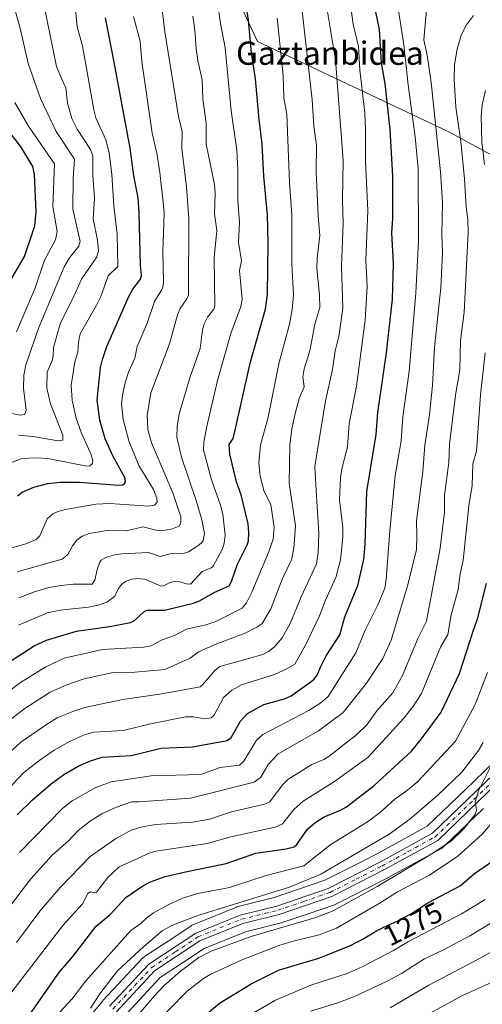
# Model space of a CAD drawing. Units: metres. Extents: x 657977 to 661429, y 4758013 to 4760406.
# Drawn here: x 659546 to 659705, y 4758203 to 4758541 of the extents above; entities that cross this region are included whole.
import ezdxf
from ezdxf.enums import TextEntityAlignment as Align

# ---------------------------------------------------------------- set-up
doc = ezdxf.new("R2010")
doc.units = ezdxf.units.M
doc.header["$MEASUREMENT"] = 0
doc.linetypes.add('DGN Style 4', pattern=[2.638475, 1.318413, -0.659207, 0.001648, -0.659207])
for name, color, linetype, lineweight in [('Arbolado forestal CxS', 92, 'Continuous', 0), ('Comarca CxS', 21, 'Continuous', 0), ('Comunidad Autónoma CxS', 142, 'Continuous', 0), ('Curva de nivel maestra', 30, 'Continuous', 30), ('Curva de nivel normal', 30, 'Continuous', 0), ('Espacio natural protegido CxS', 121, 'Continuous', 0), ('Instalación recreativa', 7, 'Continuous', 0), ('Municipio CxS', 4, 'Continuous', 0), ('Pista no pavimentada Cxs', 111, 'Continuous', 0), ('Pista no pavimentada eje', 91, 'DGN Style 4', 0), ('Provincia CxS', 1, 'Continuous', 0), ('Rótulo de curva de nivel directora', 7, 'Continuous', 0), ('Texto cartográfico', 7, 'Continuous', 0)]:
    doc.layers.add(name, color=color, linetype=linetype, lineweight=lineweight)
doc.styles.add('Style-Arial', font='txt')

# ---------------------------------------------------------------- blocks, each defined once
blk = doc.blocks.new('*U6')
at = {"layer": 'Arbolado forestal CxS', "color": 92, "linetype": 'Continuous', "lineweight": 0}
blk.add_polyline3d([(659784.2505, 4758555.9647, 1227.7466), (659775.1847, 4758503.8373, 1252.5129), (659758.2685, 4758462.9687, 1265.2551), (659739.6909, 4758477.3719, 1258.8285), (659693.6924, 4758502.2711, 1236.4362), (659627.9389, 4758533.3043, 1200.1998), (659610.089, 4758571.6071, 1194.0557)], dxfattribs=at)
blk = doc.blocks.new('*U8')
at = {"layer": 'Instalación recreativa', "color": 7, "linetype": 'Continuous', "lineweight": 0}
for points in [[(659557.7438, 4758183.1997, 1261.6306), (659574.8733, 4758203.8912, 1275.5782), (659575.0385, 4758204.0786, 1275.549), (659588.3785, 4758218.3886, 1273.2034), (659588.7776, 4758218.7673, 1272.8327), (659589.1912, 4758219.0758, 1272.4146), (659597.2504, 4758224.3952, 1268.0005), (659605.0296, 4758229.5347, 1263.7368), (659605.2601, 4758229.6772, 1263.7608), (659605.8133, 4758229.9479, 1263.7439), (659613.4049, 4758233.0386, 1264.0303), (659620.7664, 4758236.0292, 1271.135), (659620.921, 4758236.0887, 1271.2719), (659621.3752, 4758236.2274, 1271.5934), (659633.7454, 4758239.3002, 1273.9353), (659642.4092, 4758242.2714, 1267.1058), (659651.1224, 4758245.2644, 1268.6834), (659659.7974, 4758249.6673, 1268.32), (659668.5791, 4758254.1302, 1272.799), (659677.552, 4758259.0461, 1268.7995), (659686.2614, 4758263.8229, 1271.4497), (659699.2898, 4758276.3576, 1266.342), (659712.5565, 4758289.1277, 1266.1209)], [(659705.5304, 4758269.8727, 1265.9011), (659692.0701, 4758256.9223, 1266.733), (659691.6154, 4758256.5393, 1267.0441), (659691.1141, 4758256.2196, 1267.1592), (659681.8782, 4758251.1541, 1266.6641), (659672.8423, 4758246.2036, 1266.7786), (659672.7188, 4758246.1384, 1266.7599), (659663.8728, 4758241.6429, 1267.9498), (659654.9167, 4758237.0973, 1266.4663), (659654.3806, 4758236.8678, 1266.6288), (659645.331, 4758233.7588, 1265.3346), (659636.4799, 4758230.7234, 1265.3737), (659636.105, 4758230.6128, 1265.4058), (659623.8564, 4758227.5702, 1265.3123), (659616.7953, 4758224.7016, 1269.8036), (659609.6192, 4758221.7801, 1265.3882), (659602.2098, 4758216.885, 1263.5936), (659594.5963, 4758211.8597, 1263.844), (659581.712, 4758198.0385, 1263.1332)]]:
    blk.add_polyline3d(points, dxfattribs=at)
blk = doc.blocks.new('*U10')
at = {"layer": 'Pista no pavimentada Cxs', "color": 111, "linetype": 'Continuous', "lineweight": 0}
for points in [[(659577.2001, 4758202.0001, 1269.702), (659590.6901, 4758216.4701, 1266.4339), (659606.8101, 4758227.1101, 1262.3257), (659621.9901, 4758233.2901, 1265.2322), (659634.5901, 4758236.4201, 1268.248), (659652.2901, 4758242.4901, 1264.2468), (659669.9801, 4758251.4801, 1268.181), (659688.0501, 4758261.3801, 1266.6299), (659714.9701, 4758287.2801, 1265.6454)], [(659717.3701, 4758285.4401, 1265.6172), (659689.8501, 4758258.9501, 1265.5389), (659671.3801, 4758248.8201, 1264.9522), (659653.4701, 4758239.7301, 1264.5211), (659635.4501, 4758233.5401, 1264.2745), (659622.9301, 4758230.4301, 1263.995), (659608.2101, 4758224.4501, 1262.8541), (659592.6501, 4758214.1701, 1262.6989), (659579.4601, 4758200.0201, 1265.0331)]]:
    blk.add_polyline3d(points, dxfattribs=at)

msp = doc.modelspace()

# ---------------------------------------------------------------- linework, layer by layer
at = {"layer": 'Arbolado forestal CxS', "color": 92, "linetype": 'Continuous', "lineweight": 0}
msp.add_polyline3d([(659610.089, 4758571.6071, 1194.0557), (659627.9389, 4758533.3043, 1200.1998), (659693.6924, 4758502.2711, 1236.4362), (659739.6909, 4758477.3719, 1258.8285), (659758.2685, 4758462.9687, 1265.2551), (659775.1847, 4758503.8373, 1252.5129), (659784.2505, 4758555.9647, 1227.7466)], dxfattribs=at)
msp.add_polyline3d([(659610.089, 4758571.6071, 1194.0557), (659627.9389, 4758533.3043, 1200.1998), (659693.6924, 4758502.2711, 1236.4362), (659739.6909, 4758477.3719, 1258.8285), (659758.2685, 4758462.9687, 1265.2551), (659775.1847, 4758503.8373, 1252.5129), (659784.2505, 4758555.9647, 1227.7466)], dxfattribs=at)
msp.add_polyline3d([(659610.089, 4758571.6071, 1194.0557), (659627.9389, 4758533.3043, 1200.1998), (659693.6924, 4758502.2711, 1236.4362), (659739.6909, 4758477.3719, 1258.8285), (659758.2685, 4758462.9687, 1265.2551), (659775.1847, 4758503.8373, 1252.5129), (659784.2505, 4758555.9647, 1227.7466)], dxfattribs=at)
at = {"layer": 'Comarca CxS', "color": 21, "linetype": 'Continuous', "lineweight": 0}
msp.add_3dface([(661428.65, 4758092.2), (658030.25, 4758012.92), (657976.79, 4760326.31), (661374.05, 4760405.55)], dxfattribs=at)
at = {"layer": 'Comunidad Autónoma CxS', "color": 142, "linetype": 'Continuous', "lineweight": 0}
msp.add_3dface([(661428.65, 4758092.2), (658030.25, 4758012.92), (657976.79, 4760326.31), (661374.05, 4760405.55)], dxfattribs=at)
at = {"layer": 'Curva de nivel maestra', "color": 30, "linetype": 'Continuous', "lineweight": 30, "flags": 128}
for points, elevation in [([(659545.46, 4758267.7801), (659550.62, 4758272.7701), (659557.18, 4758278.4101), (659561.45, 4758281.5501), (659566.68, 4758284.5401), (659570.63, 4758286.3101), (659574.59, 4758287.5001), (659584.55, 4758288.0501), (659594.92, 4758290.6501), (659605.61, 4758291.1301), (659617.53, 4758293.2501), (659618.96, 4758294.2401), (659622.09, 4758299.9001), (659624.55, 4758302.4801), (659630.18, 4758305.6001), (659637.22, 4758307.6101), (659639.5, 4758308.6301), (659647.21, 4758314.1401), (659648.5, 4758315.7401), (659649.65, 4758318.4001), (659651.56, 4758322.3401), (659656.2, 4758329.5301), (659658, 4758335.7001), (659662.39, 4758346.4901), (659664.44, 4758355.4601), (659664.96, 4758360.6401), (659665.54, 4758378.8001), (659668.66, 4758398.3001), (659669.31, 4758405.8501), (659672.27, 4758426.4001), (659674.31, 4758444.7901), (659674.68, 4758456.9401), (659674.11, 4758467.7401), (659674.39, 4758472.4001), (659674.38, 4758487.0701), (659673.51, 4758503.0501), (659671.77, 4758518.9001), (659670.57, 4758525.8201), (659669.91, 4758537.3801), (659665.08, 4758560.6901)], 1225), ([(659537.94, 4758317.2301), (659551.32, 4758325.7901), (659555.55, 4758327.7001), (659565.87, 4758330.8301), (659577.13, 4758332.4401), (659584.4, 4758333.8301), (659585.72, 4758334.4301), (659588.97, 4758337.4801), (659589.94, 4758338.0201), (659596.06, 4758338.0001), (659605.98, 4758340.3601), (659607.87, 4758341.1201), (659613.3, 4758344.2001), (659618.24, 4758346.3501), (659619.09, 4758347.8801), (659621.15, 4758353.8401), (659624.45, 4758360.4001), (659624.87, 4758361.8501), (659625.02, 4758364.6901), (659624.74, 4758367.6501), (659622.41, 4758377.5701), (659620.79, 4758382.0601), (659618.5, 4758391.5601), (659618.3, 4758394.9001), (659619.56, 4758396.9101), (659620.01, 4758398.2901), (659625.54, 4758423.2401), (659630.75, 4758441.3501), (659631.42, 4758446.4301), (659631.64, 4758464.1201), (659631.4, 4758473.7301), (659630.12, 4758487.0801), (659629.62, 4758498.0401), (659628.49, 4758506.4701), (659627.33, 4758520.4801), (659625.86, 4758529.3301), (659624.93, 4758540.5801), (659622.96, 4758553.3701)], 1200), ([(659545.61, 4758377.3001), (659547.18, 4758378.5901), (659551.21, 4758380.2601), (659555.96, 4758381.5301), (659560.29, 4758382.0201), (659566.82, 4758381.9401), (659580.26, 4758380.9401), (659581.73, 4758381.1001), (659582.44, 4758381.5901), (659582.64, 4758382.3601), (659582.39, 4758383.5801), (659578.39, 4758390.8101), (659575.67, 4758396.9001), (659573.81, 4758403.2501), (659572.93, 4758410.1801), (659574.11, 4758421.4001), (659574.7, 4758424.0701), (659576.27, 4758428.5701), (659583.67, 4758445.5401), (659585.16, 4758448.2901), (659587.85, 4758451.6601), (659588.15, 4758452.9901), (659587.75, 4758456.4101), (659587.38, 4758474.4601), (659586.96, 4758479.5801), (659585.53, 4758487.2101), (659584.27, 4758496.7101), (659578.73, 4758526.2001), (659575.76, 4758541.4401)], 1175), ([(659543.13, 4758451.1801), (659548.02, 4758459.4801), (659551.5, 4758469.9601), (659551.99, 4758474.7701), (659551.43, 4758487.7001), (659550.82, 4758490.3801), (659546.6, 4758497.3801), (659537.55, 4758508.8001)], 1150), ([(659540.93, 4758186.3801), (659559.73, 4758213.4901), (659564.53, 4758219.1001), (659572.53, 4758229.4701), (659577.39, 4758233.5501), (659582.74, 4758239.3201), (659588.57, 4758243.3701), (659591.25, 4758244.7401), (659596.29, 4758246.5201), (659603.23, 4758248.1701), (659617.25, 4758251.0501), (659627.44, 4758254.5501), (659637.81, 4758256.0901), (659640.55, 4758256.7801), (659641.53, 4758257.5401), (659645.19, 4758262.8401), (659647.66, 4758265.0401), (659650.83, 4758267.0701), (659656.43, 4758269.3601), (659658.52, 4758270.5201), (659668.04, 4758277.8201), (659680.83, 4758289.5801), (659684.32, 4758293.8201), (659690.98, 4758302.9401), (659697.37, 4758316.2501), (659702.02, 4758330.7601), (659703.57, 4758335.4301), (659706.58, 4758347.2001)], 1250), ([(659604.74, 4758194.4301), (659614.91, 4758203.0101), (659625.8, 4758209.6501), (659635.13, 4758214.4001), (659649.06, 4758218.5601), (659658.56, 4758222.2801), (659659.91, 4758222.9001), (659661.59, 4758223.7301), (659663.18, 4758224.5601), (659663.93, 4758224.9701), (659665.34, 4758225.7901), (659667.86, 4758227.3001), (659669, 4758227.9701), (659669.55, 4758228.2601), (659670.63, 4758228.8101), (659673.12, 4758229.9401), (659675.72, 4758231.1501), (659677.69, 4758232.1301), (659678.76, 4758232.6801), (659680.44, 4758233.5901), (659681.23, 4758234.0501), (659686.42, 4758237.4701), (659697.5, 4758243.3601), (659702.53, 4758247.5701), (659707.99, 4758251.3801)], 1275)]:
    msp.add_lwpolyline(points, dxfattribs=dict(at, elevation=elevation))
at = {"layer": 'Curva de nivel normal', "color": 30, "linetype": 'Continuous', "lineweight": 0, "flags": 128}
for points, elevation in [([(659539.12, 4758285.84), (659546.75, 4758292.63), (659556.25, 4758299.26), (659559.4, 4758301.12), (659565.13, 4758303.39), (659569.12, 4758304.71), (659581.71, 4758307.3), (659595.14, 4758309.3), (659608.27, 4758311.69), (659609.12, 4758312.32), (659613.38, 4758317.45), (659615.05, 4758318.65), (659629.81, 4758322.84), (659631.75, 4758323.83), (659633.84, 4758325.42), (659636.4, 4758328.55), (659639.15, 4758333.38), (659642.95, 4758342.57), (659648.19, 4758353.88), (659648.82, 4758357.84), (659649.04, 4758364.49), (659648.14, 4758379.15), (659647.7, 4758387.31), (659648.19, 4758390.88), (659651.34, 4758409.93), (659653.75, 4758420.67), (659654.62, 4758427.07), (659656.01, 4758432.51), (659657.31, 4758441.86), (659656.81, 4758456.18), (659657.43, 4758470.84), (659657.14, 4758478.93), (659657.39, 4758492.38), (659654.71, 4758527.04), (659649.43, 4758559.36)], 1215), ([(659546.2, 4758254.76), (659561.18, 4758269.99), (659564.39, 4758272.5), (659572.43, 4758277.16), (659577.77, 4758279.06), (659591.48, 4758281.12), (659608.56, 4758281.56), (659615.18, 4758283.95), (659621.82, 4758284.82), (659623.25, 4758286.19), (659627.59, 4758293.38), (659629.81, 4758295.34), (659645.65, 4758303.52), (659649.75, 4758306.17), (659652.19, 4758308.33), (659661.75, 4758323.41), (659664.9, 4758331.09), (659669.3, 4758339.83), (659671.68, 4758345.51), (659672.2, 4758348.6), (659673.36, 4758365.29), (659675.27, 4758384.28), (659677.25, 4758396.2), (659677.9, 4758404.38), (659680.1, 4758420.03), (659682.39, 4758446.91), (659683.26, 4758464.84), (659683.17, 4758489.66), (659682.15, 4758500.55), (659679.68, 4758518.46), (659678.26, 4758532.15), (659675.15, 4758552.23)], 1230), ([(659530.68, 4758264.25), (659547.67, 4758282.19), (659552.87, 4758286.33), (659558.18, 4758289.94), (659563.62, 4758293.01), (659568.76, 4758295.34), (659571.82, 4758296.14), (659581.86, 4758296.73), (659590.73, 4758298.82), (659603.24, 4758301.43), (659606.02, 4758301.38), (659609.82, 4758300.69), (659612.02, 4758301.03), (659613.05, 4758301.99), (659616.33, 4758308.06), (659619.2, 4758310.58), (659622.51, 4758312.34), (659633.8, 4758315.91), (659637.81, 4758317.73), (659640.74, 4758319.5), (659644.6, 4758326.22), (659649.26, 4758336.06), (659651.35, 4758341.48), (659654.89, 4758349.27), (659656.47, 4758355.31), (659657.25, 4758363.07), (659657.24, 4758366.32), (659656.17, 4758375.93), (659656.43, 4758383.61), (659656.9, 4758386.56), (659658.9, 4758394.11), (659659.46, 4758402.01), (659662.01, 4758414.89), (659664.95, 4758437.64), (659665.61, 4758449.15), (659665.2, 4758458.21), (659665.84, 4758475.25), (659665.05, 4758492.07), (659665.1, 4758503.13), (659664.78, 4758508.83), (659663.05, 4758523.49), (659662.69, 4758531.56), (659660.77, 4758539.2), (659659.52, 4758548.48)], 1220), ([(659540.64, 4758406.16), (659546.59, 4758404.97), (659548.13, 4758405.26), (659548.49, 4758406.65), (659547.67, 4758414.2), (659547.79, 4758418.69), (659548.38, 4758422.26), (659552.87, 4758435.04), (659561.56, 4758455.9), (659563.41, 4758459.05), (659566.59, 4758463.06), (659567.03, 4758464.56), (659564.6, 4758475.71), (659564.63, 4758486.31), (659565.09, 4758492.93), (659558.8, 4758502.35), (659553.52, 4758513.73), (659549.28, 4758525.69), (659546.47, 4758537.91), (659543.61, 4758548.01)], 1160), ([(659541.54, 4758299.22), (659547.78, 4758304.05), (659556.73, 4758309.82), (659562.47, 4758312.32), (659568.46, 4758314.41), (659578.39, 4758316.66), (659585.89, 4758316.67), (659596.19, 4758317.65), (659604.85, 4758321.53), (659607.71, 4758323.67), (659613.42, 4758326.25), (659623.75, 4758330.06), (659627.74, 4758332.13), (659629.56, 4758333.48), (659632.51, 4758338.46), (659636.54, 4758348.87), (659639.59, 4758355.28), (659640.49, 4758359.26), (659641.05, 4758366.96), (659638.86, 4758381.6), (659639.04, 4758394.64), (659639.74, 4758400.33), (659640.97, 4758405.97), (659642.33, 4758410.73), (659643.96, 4758414.65), (659643.59, 4758418.15), (659644.05, 4758420.88), (659645.89, 4758427.02), (659647.62, 4758436.26), (659649.35, 4758441.93), (659649.24, 4758446.31), (659648.33, 4758455.32), (659648.45, 4758458.89), (659649.42, 4758466.67), (659648.76, 4758473.42), (659648.15, 4758488.45), (659648.26, 4758497.72), (659647.26, 4758504.26), (659646.74, 4758513.25), (659642.98, 4758546.77)], 1210), ([(659545.44, 4758351.12), (659560.91, 4758355.55), (659562.88, 4758357.08), (659564.43, 4758360.15), (659565.96, 4758362.1), (659567.77, 4758363.37), (659570.16, 4758364.34), (659576.34, 4758365.4), (659582.99, 4758365.25), (659588.65, 4758366.58), (659593.65, 4758365.41), (659596.43, 4758365.46), (659598.82, 4758365.98), (659601.03, 4758366.91), (659601.7, 4758367.89), (659601.69, 4758370.06), (659598.89, 4758378.28), (659591.55, 4758395.49), (659590.34, 4758400.02), (659590.07, 4758404.87), (659591.38, 4758412.68), (659597.81, 4758429.46), (659600.49, 4758439.4), (659601.47, 4758441.66), (659603.73, 4758444.9), (659604.27, 4758446.24), (659604.43, 4758472.55), (659603.59, 4758483.33), (659602.01, 4758496.53), (659602.14, 4758502.38), (659600.79, 4758507.5), (659596.18, 4758536.57), (659594.66, 4758549.09)], 1185), ([(659545.96, 4758332.84), (659555.9, 4758337.14), (659560.27, 4758338.05), (659569.98, 4758339.01), (659573.71, 4758339.9), (659576.44, 4758340.92), (659578.95, 4758342.77), (659580.28, 4758345.49), (659581.43, 4758346.96), (659582.65, 4758347.81), (659584.74, 4758348.65), (659586.67, 4758348.93), (659589.26, 4758348.61), (659594.95, 4758346.27), (659595.78, 4758346.33), (659597.86, 4758347.48), (659599.48, 4758347.86), (659601.36, 4758347.78), (659603.62, 4758347), (659604.93, 4758346.96), (659608.93, 4758351.33), (659612.04, 4758352.57), (659612.74, 4758353.13), (659615.95, 4758359.06), (659616.58, 4758360.98), (659616.82, 4758363.76), (659616.11, 4758371), (659615.31, 4758374.03), (659612.2, 4758382.72), (659609.42, 4758392.93), (659609.56, 4758395.7), (659610.41, 4758400.59), (659614.19, 4758416.84), (659618.76, 4758433.04), (659622.21, 4758442.3), (659622.76, 4758444.78), (659621.74, 4758454.68), (659622.45, 4758457.99), (659621.41, 4758464.44), (659621.81, 4758471.16), (659621.22, 4758478.7), (659621.27, 4758489.2), (659620.91, 4758495.95), (659618.89, 4758509.43), (659616.84, 4758531.12), (659615.23, 4758539.42), (659613.99, 4758548.49)], 1195), ([(659517.9, 4758203.46), (659550.16, 4758245.74), (659557.46, 4758253.88), (659563.08, 4758258.83), (659566.41, 4758262.31), (659570.64, 4758265.64), (659574.54, 4758268.09), (659579.18, 4758270.27), (659584.8, 4758272.15), (659587.3, 4758272.18), (659604.94, 4758273.4), (659626.81, 4758278.96), (659629.14, 4758280.64), (659631.58, 4758284.99), (659635.11, 4758288.69), (659648.96, 4758296.56), (659657.41, 4758302.85), (659665.43, 4758312.97), (659670.97, 4758321.44), (659673.86, 4758327.74), (659679.6, 4758346.69), (659682.55, 4758358.85), (659682.71, 4758363.43), (659682.6, 4758368.68), (659684.7, 4758385.58), (659685.4, 4758394.72), (659686.97, 4758405.23), (659688.02, 4758415.15), (659688.77, 4758428.22), (659690.97, 4758448.73), (659691.51, 4758460.7), (659691.3, 4758467.07), (659691.53, 4758478.03), (659690.82, 4758488.53), (659687.65, 4758519.17), (659686.2, 4758528.63), (659685.06, 4758533.85), (659686.09, 4758545.43)], 1235), ([(659542.02, 4758388.13), (659547.07, 4758390.12), (659551.99, 4758390.31), (659555.94, 4758390.05), (659569.35, 4758387.46), (659570.42, 4758387.62), (659571.34, 4758388.4), (659571.48, 4758389.32), (659570.9, 4758391.4), (659567.52, 4758398.81), (659565.68, 4758403.94), (659564.32, 4758410.15), (659563.96, 4758415.16), (659565.25, 4758423.25), (659566.23, 4758426.46), (659566.48, 4758430.17), (659567.12, 4758432.92), (659572.72, 4758442.71), (659574.21, 4758445.77), (659576.75, 4758452.8), (659579.98, 4758456.07), (659579.77, 4758467.09), (659578.62, 4758476.88), (659577.99, 4758487.63), (659577.03, 4758495.04), (659575.87, 4758499.53), (659572.48, 4758507.12), (659571.73, 4758509.79), (659567.9, 4758531.76), (659566.03, 4758538.3), (659565.35, 4758545.43)], 1170), ([(659545.93, 4758398.12), (659551, 4758397.65), (659559.49, 4758396.11), (659561.08, 4758396.44), (659561.13, 4758398.09), (659556.85, 4758408.87), (659555.68, 4758414.19), (659555.7, 4758419.77), (659557.6, 4758423.99), (659557.77, 4758425.44), (659557.96, 4758428.24), (659560.31, 4758436.65), (659564.48, 4758444.78), (659567.57, 4758451.66), (659572.8, 4758459.29), (659573.37, 4758461.35), (659573.01, 4758465.12), (659571.59, 4758472.44), (659571.95, 4758479.33), (659571.45, 4758487.36), (659571.42, 4758494.07), (659570.6, 4758496.15), (659566.1, 4758503.14), (659564.25, 4758506.82), (659562.79, 4758512.07), (659562.18, 4758517.4), (659560.66, 4758520.63), (659558.91, 4758524.67), (659554.6, 4758546.02)], 1165), ([(659537.13, 4758357.58), (659548.45, 4758360.82), (659551.98, 4758362.33), (659553.18, 4758363.57), (659555.75, 4758369.36), (659557.65, 4758371.08), (659559.39, 4758371.93), (659562.61, 4758372.67), (659572.48, 4758374.37), (659577.22, 4758374.65), (659590.55, 4758373.74), (659592.56, 4758374.03), (659593.47, 4758375.05), (659593.4, 4758376.47), (659592.31, 4758379.41), (659587.24, 4758387.72), (659583.75, 4758396.12), (659581.88, 4758403.49), (659581.31, 4758408.89), (659581.61, 4758411.85), (659582.54, 4758416.12), (659583.68, 4758419.75), (659585.9, 4758424.56), (659586.64, 4758428.55), (659590.14, 4758436.56), (659592.55, 4758444.03), (659595.1, 4758448.1), (659595.52, 4758448.94), (659595.65, 4758450.54), (659595.5, 4758461.13), (659595.89, 4758474.37), (659595.57, 4758478.14), (659594.46, 4758488.34), (659593.36, 4758494.99), (659591.77, 4758501.79), (659588.3, 4758526.46), (659587.74, 4758533.44), (659585.38, 4758541.84)], 1180), ([(659538.46, 4758307.08), (659546.61, 4758313.16), (659555.33, 4758318.54), (659561.57, 4758321.56), (659574.71, 4758324.55), (659588.87, 4758325.34), (659591.45, 4758325.74), (659595.28, 4758327.86), (659599.45, 4758329.35), (659603.54, 4758331.49), (659610.24, 4758332.97), (659613.62, 4758334.09), (659622.68, 4758338.68), (659624.19, 4758340.51), (659626.07, 4758344.25), (659631.72, 4758357.83), (659633.31, 4758362.4), (659633.7, 4758366.53), (659632.57, 4758374.22), (659630.2, 4758379.15), (659628.9, 4758383.99), (659628.45, 4758388.51), (659629.01, 4758394.72), (659631.65, 4758404.31), (659635.27, 4758422.57), (659639.01, 4758436.24), (659639.93, 4758441.3), (659640.32, 4758446.16), (659639.81, 4758456.99), (659639.81, 4758473.75), (659638.98, 4758484.89), (659638.09, 4758508.36), (659637.01, 4758513.95), (659636.76, 4758521.58), (659634.67, 4758541.29)], 1205), ([(659545.26, 4758223.9), (659553.25, 4758234.64), (659560.17, 4758242.74), (659570.52, 4758253.45), (659579.21, 4758259.5), (659584.59, 4758262.5), (659587.9, 4758263.51), (659592.93, 4758264.43), (659605.67, 4758265.18), (659611.64, 4758266.19), (659618.58, 4758268.64), (659630.43, 4758271.38), (659632.1, 4758272.07), (659636.72, 4758278.14), (659638.38, 4758279.84), (659646.6, 4758285.05), (659650.74, 4758286.77), (659652.58, 4758287.88), (659662.03, 4758295.35), (659665.49, 4758298.62), (659668.98, 4758303.43), (659674.41, 4758309.67), (659677.61, 4758315.37), (659683.1, 4758328.51), (659685.95, 4758334.25), (659690.66, 4758359.27), (659692.12, 4758371.69), (659692.22, 4758377.56), (659693.67, 4758388.69), (659693.93, 4758395.07), (659696, 4758411.86), (659697.42, 4758420.5), (659697.62, 4758430.67), (659698.92, 4758440.32), (659700.26, 4758467.74), (659700.21, 4758472.17), (659699.64, 4758476.45), (659699.03, 4758486.13), (659697.79, 4758498.99), (659696.08, 4758510.73), (659695.47, 4758520.3), (659695.66, 4758525.41), (659696.48, 4758530.63), (659697.86, 4758535.51), (659699.71, 4758539.01), (659702.17, 4758542.27)], 1240), ([(659546.08, 4758342.22), (659551.46, 4758344.29), (659556.38, 4758345.78), (659560.48, 4758346.51), (659564.63, 4758346.89), (659571.18, 4758346.97), (659572.14, 4758348.35), (659572.9, 4758352.01), (659573.71, 4758354.26), (659574.31, 4758355.14), (659575.86, 4758356.11), (659578.4, 4758356.91), (659581.43, 4758357.39), (659590.5, 4758357.8), (659594.52, 4758356.43), (659598.41, 4758357.43), (659602.89, 4758357.63), (659604.24, 4758358.1), (659607.5, 4758360.06), (659608.74, 4758361.08), (659609.31, 4758361.98), (659609.82, 4758364.3), (659608.83, 4758369.04), (659606.93, 4758375.66), (659601.82, 4758390.59), (659600.32, 4758397.46), (659600.35, 4758401.03), (659601.08, 4758405.39), (659604.8, 4758418.17), (659608.31, 4758427.91), (659609.09, 4758434.28), (659609.65, 4758436.37), (659610.84, 4758438.6), (659612.94, 4758441.38), (659613.27, 4758442.54), (659613.09, 4758459.07), (659613.98, 4758468.42), (659613.24, 4758474.12), (659613.47, 4758481.18), (659613.21, 4758484.23), (659610.3, 4758498.09), (659610.35, 4758505.36), (659609.15, 4758513.47), (659608.99, 4758520.18), (659607.52, 4758526.67), (659606.9, 4758530.9), (659606.48, 4758537.22), (659605.77, 4758541.96)], 1190), ([(659705.86, 4758491.09), (659705.04, 4758498.87), (659704.76, 4758507.62), (659705.14, 4758511.54), (659706.23, 4758516.42)], 1245), ([(659545.2, 4758433.61), (659551.55, 4758448.39), (659554.8, 4758458.17), (659558.58, 4758465.19), (659559.21, 4758468.01), (659557.69, 4758476.6), (659558.23, 4758491.31), (659549.4, 4758504.19), (659544.67, 4758512.29)], 1155), ([(659540.99, 4758203.47), (659561.15, 4758229.73), (659567.84, 4758237.2), (659569.72, 4758240.73), (659570.62, 4758241.25), (659572.13, 4758240.99), (659572.75, 4758241.23), (659576.58, 4758246.18), (659580.48, 4758249.86), (659587.08, 4758252.84), (659590.45, 4758254.42), (659593.04, 4758255.21), (659610.68, 4758257.88), (659618.79, 4758260.17), (659634.02, 4758263.55), (659636.5, 4758264.63), (659640.39, 4758269.51), (659643.67, 4758272.42), (659654.38, 4758279.16), (659666, 4758287.49), (659678.17, 4758300.9), (659681.3, 4758304.82), (659684.31, 4758309.38), (659690.84, 4758325.31), (659693.27, 4758329.6), (659694.51, 4758336.44), (659696.9, 4758345.16), (659697.56, 4758350.45), (659698.58, 4758355.1), (659700.55, 4758373.88), (659701.62, 4758380.87), (659701.91, 4758388.31), (659703.11, 4758392.58), (659704.48, 4758411.99), (659706.16, 4758426.33)], 1245), ([(659560.07, 4758199.96), (659564.38, 4758204.51), (659569, 4758210.72), (659584.47, 4758227.99), (659587.92, 4758230.39), (659590.1, 4758232.52), (659592.31, 4758234.1), (659597.27, 4758236.83), (659602.23, 4758239.11), (659607.49, 4758240.73), (659618.35, 4758242.82), (659630.92, 4758246.91), (659643.84, 4758250.2), (659652.86, 4758257.36), (659666.1, 4758265.58), (659670.32, 4758268.81), (659675.18, 4758273.16), (659679.43, 4758276.17), (659682.97, 4758279.18), (659696, 4758293.08), (659702.71, 4758305.65), (659706.96, 4758316.59)], 1255), ([(659570.6, 4758201.38), (659573.87, 4758206.27), (659579.88, 4758214.15), (659588.91, 4758222.49), (659595.28, 4758227.88), (659598.8, 4758229.86), (659607.87, 4758233.27), (659638.97, 4758242.88), (659649.66, 4758247.34), (659673.22, 4758261.1), (659680.26, 4758266.29), (659690.02, 4758274.6), (659698.17, 4758282.4), (659703.8, 4758289.79), (659705.42, 4758292.59)], 1260), ([(659584.37, 4758195.96), (659592.59, 4758205.58), (659595.97, 4758209.08), (659601.46, 4758213.93), (659607.79, 4758218.74), (659612.11, 4758220.93), (659625.74, 4758225.96), (659647.99, 4758232.42), (659653.9, 4758234.74), (659669.03, 4758243.08), (659687.23, 4758253.95), (659694.63, 4758258.78), (659698.87, 4758262.94), (659702.77, 4758268.08), (659703.2, 4758269.43), (659702.75, 4758272.21), (659703.94, 4758276.25), (659707.98, 4758284.27)], 1265), ([(659591.29, 4758194.4), (659603.84, 4758207.23), (659609.4, 4758211.51), (659611.72, 4758212.86), (659622.36, 4758217.78), (659635.35, 4758222.9), (659639.78, 4758224.29), (659649.12, 4758226.52), (659655.1, 4758228.85), (659670.32, 4758237.59), (659676.08, 4758241.25), (659687.01, 4758247.01), (659696.74, 4758253.51), (659705.05, 4758260.97), (659712.27, 4758269.3)], 1270), ([(659624.7, 4758198.6), (659634.18, 4758204.07), (659646.31, 4758209.29), (659658.74, 4758213.26), (659663.88, 4758215.48), (659674.63, 4758221.17), (659679.78, 4758224.26), (659698.05, 4758233.73), (659706.1, 4758238.7)], 1280), ([(659646.21, 4758200.27), (659655.57, 4758203.18), (659661.25, 4758205.35), (659672.71, 4758210.7), (659677.38, 4758213.25), (659685.26, 4758218.3), (659691.59, 4758221.22), (659701.12, 4758226.28), (659711.96, 4758232.89)], 1285), ([(659673.52, 4758201.48), (659686.83, 4758209.24), (659704.45, 4758218.48), (659712.7, 4758223.21)], 1290), ([(659684.32, 4758198.05), (659698.39, 4758205.64), (659701.44, 4758207.01), (659711.27, 4758211.55)], 1295)]:
    msp.add_lwpolyline(points, dxfattribs=dict(at, elevation=elevation))
at = {"layer": 'Espacio natural protegido CxS', "color": 121, "linetype": 'Continuous', "lineweight": 0}
msp.add_3dface([(661428.65, 4758092.2), (658030.25, 4758012.92), (657976.79, 4760326.31), (661374.05, 4760405.55)], dxfattribs=at)
msp.add_3dface([(661428.65, 4758092.2), (658030.25, 4758012.92), (657976.79, 4760326.31), (661374.05, 4760405.55)], dxfattribs=at)
at = {"layer": 'Instalación recreativa', "color": 7, "linetype": 'Continuous', "lineweight": 0}
for points in [[(659557.7438, 4758183.1997, 1261.6306), (659574.8733, 4758203.8912, 1275.5782), (659575.0385, 4758204.0786, 1275.549), (659588.3785, 4758218.3886, 1273.2034), (659588.7776, 4758218.7673, 1272.8327), (659589.1912, 4758219.0758, 1272.4146), (659597.2504, 4758224.3952, 1268.0005), (659605.0296, 4758229.5347, 1263.7368), (659605.2601, 4758229.6772, 1263.7608), (659605.8133, 4758229.9479, 1263.7439), (659613.4049, 4758233.0386, 1264.0303), (659620.7664, 4758236.0292, 1271.135), (659620.921, 4758236.0887, 1271.2719), (659621.3752, 4758236.2274, 1271.5934), (659633.7454, 4758239.3002, 1273.9353), (659642.4092, 4758242.2714, 1267.1058), (659651.1224, 4758245.2644, 1268.6834), (659659.7974, 4758249.6673, 1268.32), (659668.5791, 4758254.1302, 1272.799), (659677.552, 4758259.0461, 1268.7995), (659686.2614, 4758263.8229, 1271.4497), (659699.2898, 4758276.3576, 1266.342), (659712.5565, 4758289.1277, 1266.1209)], [(659705.5304, 4758269.8727, 1265.9011), (659692.0701, 4758256.9223, 1266.733), (659691.6154, 4758256.5393, 1267.0441), (659691.1141, 4758256.2196, 1267.1592), (659681.8782, 4758251.1541, 1266.6641), (659672.8423, 4758246.2036, 1266.7786), (659672.7188, 4758246.1384, 1266.7599), (659663.8728, 4758241.6429, 1267.9498), (659654.9167, 4758237.0973, 1266.4663), (659654.3806, 4758236.8678, 1266.6288), (659645.331, 4758233.7588, 1265.3346), (659636.4799, 4758230.7234, 1265.3737), (659636.105, 4758230.6128, 1265.4058), (659623.8564, 4758227.5702, 1265.3123), (659616.7953, 4758224.7016, 1269.8036), (659609.6192, 4758221.7801, 1265.3882), (659602.2098, 4758216.885, 1263.5936), (659594.5963, 4758211.8597, 1263.844), (659581.712, 4758198.0385, 1263.1332)]]:
    msp.add_polyline3d(points, dxfattribs=at)
at = {"layer": 'Municipio CxS', "color": 4, "linetype": 'Continuous', "lineweight": 0}
msp.add_3dface([(661428.65, 4758092.2), (658030.25, 4758012.92), (657976.79, 4760326.31), (661374.05, 4760405.55)], dxfattribs=at)
at = {"layer": 'Pista no pavimentada Cxs', "color": 111, "linetype": 'Continuous', "lineweight": 0}
for points in [[(659577.2001, 4758202.0001, 1269.702), (659590.6901, 4758216.4701, 1266.4339), (659606.8101, 4758227.1101, 1262.3257), (659621.9901, 4758233.2901, 1265.2322), (659634.5901, 4758236.4201, 1268.248), (659652.2901, 4758242.4901, 1264.2468), (659669.9801, 4758251.4801, 1268.181), (659688.0501, 4758261.3801, 1266.6299), (659714.9701, 4758287.2801, 1265.6454)], [(659717.3701, 4758285.4401, 1265.6172), (659689.8501, 4758258.9501, 1265.5389), (659671.3801, 4758248.8201, 1264.9522), (659653.4701, 4758239.7301, 1264.5211), (659635.4501, 4758233.5401, 1264.2745), (659622.9301, 4758230.4301, 1263.995), (659608.2101, 4758224.4501, 1262.8541), (659592.6501, 4758214.1701, 1262.6989), (659579.4601, 4758200.0201, 1265.0331)]]:
    msp.add_polyline3d(points, dxfattribs=at)
at = {"layer": 'Pista no pavimentada eje', "color": 91, "linetype": 'DGN Style 4', "lineweight": 0}
msp.add_polyline3d([(659578.3301, 4758201.0101, 1267.0116), (659591.6701, 4758215.3201, 1264.1075), (659599.7301, 4758220.6401, 1263.2065), (659607.5101, 4758225.7801, 1262.3999), (659615.1001, 4758228.8701, 1262.8593), (659622.4601, 4758231.8601, 1263.6726), (659635.0201, 4758234.9801, 1266.1309), (659643.8701, 4758238.0151, 1263.366), (659652.8801, 4758241.1101, 1264.218), (659661.8351, 4758245.6551, 1264.4298), (659670.6801, 4758250.1501, 1266.262), (659679.7151, 4758255.1001, 1264.7824), (659688.9501, 4758260.1651, 1265.8999), (659702.4101, 4758273.1151, 1264.7473), (659716.1701, 4758286.3601, 1265.5483)], dxfattribs=at)
at = {"layer": 'Provincia CxS', "color": 1, "linetype": 'Continuous', "lineweight": 0}
msp.add_3dface([(661428.65, 4758092.2), (658030.25, 4758012.92), (657976.79, 4760326.31), (661374.05, 4760405.55)], dxfattribs=at)

# ---------------------------------------------------------------- block references
at = {"layer": 'Arbolado forestal CxS', "color": 92, "linetype": 'Continuous', "lineweight": 0}
msp.add_blockref('*U6', (0, 0), dxfattribs=at)
at = {"layer": 'Instalación recreativa', "color": 7, "linetype": 'Continuous', "lineweight": 0}
msp.add_blockref('*U8', (0, 0), dxfattribs=at)
at = {"layer": 'Pista no pavimentada Cxs', "color": 111, "linetype": 'Continuous', "lineweight": 0}
msp.add_blockref('*U10', (0, 0), dxfattribs=at)

# ---------------------------------------------------------------- texts
at = {"layer": 'Rótulo de curva de nivel directora', "color": 7, "linetype": 'Continuous', "lineweight": 0, "style": 'Style-Arial'}
msp.add_text('1275', height=7, rotation=26.987884, dxfattribs=at).set_placement((659681.2946, 4758230.2821), align=Align.MIDDLE_CENTER)
at = {"layer": 'Texto cartográfico', "color": 7, "linetype": 'Continuous', "lineweight": 0, "style": 'Style-Arial'}
msp.add_text('Gaztanbidea', height=8, dxfattribs=at).set_placement((659652.8132, 4758529.2801), align=Align.MIDDLE_CENTER)

doc.saveas('drawing.dxf')
